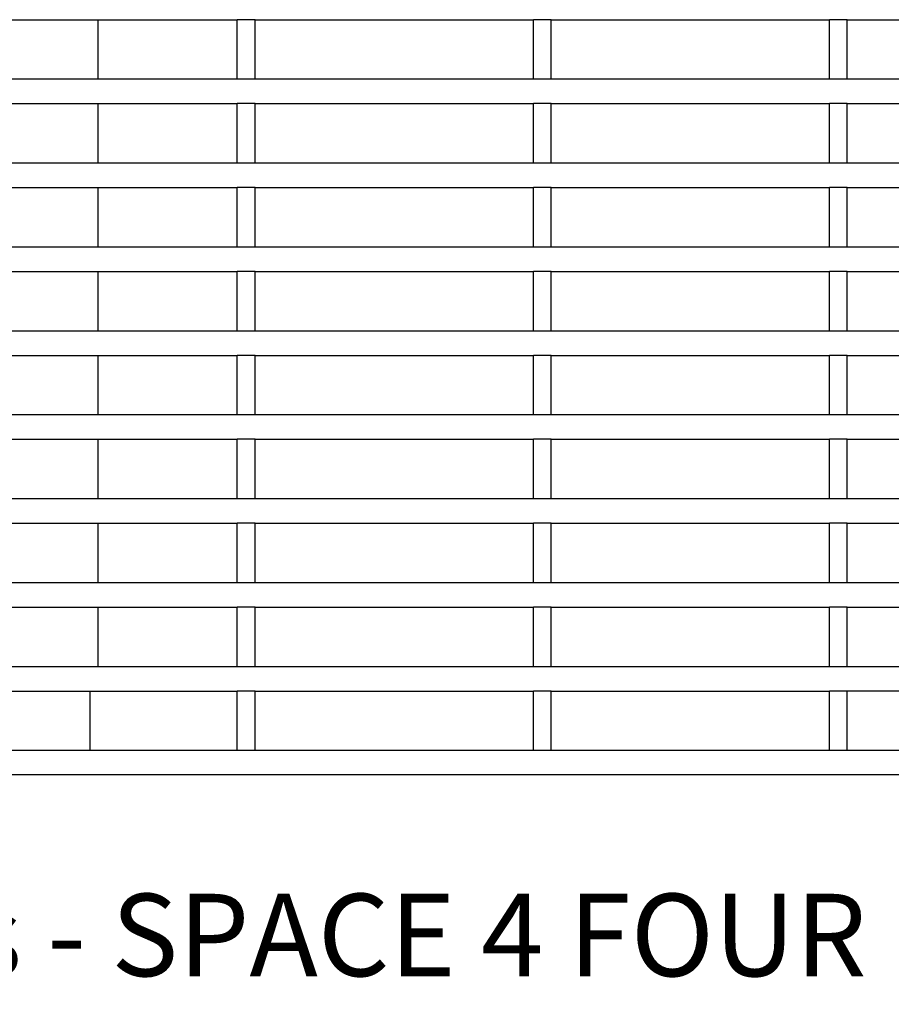
# Model space of a CAD drawing. Units: inches. Extents: x 180 to 5998, y -229 to 1558.
# Drawn here: x 1063 to 1946, y -229 to 768 of the extents above; entities that cross this region are included whole.
import ezdxf

# ---------------------------------------------------------------- set-up
doc = ezdxf.new("R2010")
doc.units = ezdxf.units.IN
doc.header["$MEASUREMENT"] = 0
doc.styles.get("Standard").update_dxf_attribs({"font": 'arial.ttf'})

# ---------------------------------------------------------------- blocks, each defined once
blk = doc.blocks.new('A$C69E97D6F')
for p, q in [((392.74, 765), (871.43, 765)), ((871.43, 705), (871.43, 765)), ((871.43, 765), (1012.42, 765)), ((1012.42, 705), (1012.42, 765)), ((1030.44, 765), (1012.42, 765)), ((1030.44, 705), (1030.44, 765)), ((1030.44, 765), (1297.75, 765)), ((1297.75, 765), (1312.42, 765)), ((1312.42, 754.93), (1312.42, 765)), ((1330.44, 765), (1312.42, 765)), ((1330.44, 765), (1346.98, 765)), ((1330.44, 754.43), (1330.44, 765)), ((1346.98, 765), (1612.42, 765)), ((1612.42, 705), (1612.42, 765)), ((1630.44, 765), (1612.42, 765)), ((1630.44, 705), (1630.44, 765)), ((1630.44, 765), (1771.43, 765)), ((1312.42, 705), (1312.42, 754.93)), ((1330.44, 705), (1330.44, 754.43)), ((392.74, 705), (871.43, 705)), ((871.43, 705), (1012.42, 705)), ((1012.42, 705), (1030.44, 705)), ((1030.44, 705), (1312.42, 705)), ((1312.42, 705), (1330.44, 705)), ((1330.44, 705), (1612.42, 705)), ((1612.42, 705), (1630.44, 705)), ((1630.44, 705), (1771.43, 705)), ((392.74, 680), (871.43, 680)), ((871.43, 620), (871.43, 680)), ((871.43, 680), (1012.42, 680)), ((1012.42, 620), (1012.42, 680)), ((1030.44, 680), (1012.42, 680)), ((1030.44, 680), (1312.42, 680)), ((1030.44, 620), (1030.44, 680)), ((1312.42, 620), (1312.42, 680)), ((1330.44, 680), (1312.42, 680)), ((1330.44, 620), (1330.44, 680)), ((1330.44, 680), (1612.42, 680)), ((1612.42, 620), (1612.42, 680)), ((1630.44, 680), (1612.42, 680)), ((1630.44, 620), (1630.44, 680)), ((1630.44, 680), (1771.43, 680)), ((392.74, 620), (871.43, 620)), ((871.43, 620), (1012.42, 620)), ((1012.42, 620), (1030.44, 620)), ((1030.44, 620), (1312.42, 620)), ((1312.42, 620), (1330.44, 620)), ((1330.44, 620), (1612.42, 620)), ((1612.42, 620), (1630.44, 620)), ((1630.44, 620), (1771.43, 620)), ((392.74, 595), (871.43, 595)), ((871.43, 535), (871.43, 595)), ((871.43, 595), (1012.42, 595)), ((1012.42, 535), (1012.42, 595)), ((1030.44, 595), (1012.42, 595)), ((1030.44, 535), (1030.44, 595)), ((1030.44, 595), (1312.42, 595)), ((1312.42, 535), (1312.42, 595)), ((1330.44, 595), (1312.42, 595)), ((1330.44, 535), (1330.44, 595)), ((1330.44, 595), (1612.42, 595)), ((1612.42, 535), (1612.42, 595)), ((1630.44, 595), (1612.42, 595)), ((1630.44, 535), (1630.44, 595)), ((1630.44, 595), (1771.43, 595)), ((392.74, 535), (871.43, 535)), ((871.43, 535), (1012.42, 535)), ((1012.42, 535), (1030.44, 535)), ((1030.44, 535), (1312.42, 535)), ((1312.42, 535), (1330.44, 535)), ((1330.44, 535), (1612.42, 535)), ((1612.42, 535), (1630.44, 535)), ((1630.44, 535), (1771.43, 535)), ((392.74, 510), (871.43, 510)), ((871.43, 450), (871.43, 510)), ((871.43, 510), (1012.42, 510)), ((1012.42, 450), (1012.42, 510)), ((1030.44, 510), (1012.42, 510)), ((1030.44, 510), (1312.42, 510)), ((1030.44, 450), (1030.44, 510)), ((1312.42, 450), (1312.42, 510)), ((1330.44, 510), (1312.42, 510)), ((1330.44, 510), (1612.42, 510)), ((1330.44, 450), (1330.44, 510)), ((1612.42, 450), (1612.42, 510)), ((1630.44, 510), (1612.42, 510)), ((1630.44, 450), (1630.44, 510)), ((1630.44, 510), (1771.43, 510)), ((392.74, 450), (871.43, 450)), ((871.43, 450), (1012.42, 450)), ((1012.42, 450), (1030.44, 450)), ((1030.44, 450), (1312.42, 450)), ((1312.42, 450), (1330.44, 450)), ((1330.44, 450), (1612.42, 450)), ((1612.42, 450), (1630.44, 450)), ((1630.44, 450), (1771.43, 450)), ((392.74, 425), (871.43, 425)), ((871.43, 365), (871.43, 425)), ((871.43, 425), (1012.42, 425)), ((1012.42, 365), (1012.42, 425)), ((1030.44, 425), (1012.42, 425)), ((1030.44, 425), (1312.42, 425)), ((1030.44, 365), (1030.44, 425)), ((1312.42, 365), (1312.42, 425)), ((1330.44, 425), (1312.42, 425)), ((1330.44, 365), (1330.44, 425)), ((1330.44, 425), (1612.42, 425)), ((1612.42, 365), (1612.42, 425)), ((1630.44, 425), (1612.42, 425)), ((1630.44, 365), (1630.44, 425)), ((1630.44, 425), (1771.43, 425)), ((392.74, 365), (871.43, 365)), ((871.43, 365), (1012.42, 365)), ((1012.42, 365), (1030.44, 365)), ((1030.44, 365), (1312.42, 365)), ((1312.42, 365), (1330.44, 365)), ((1330.44, 365), (1612.42, 365)), ((1612.42, 365), (1630.44, 365)), ((1630.44, 365), (1771.43, 365)), ((392.74, 340), (871.43, 340)), ((871.43, 280), (871.43, 340)), ((871.43, 340), (1012.42, 340)), ((1012.42, 280), (1012.42, 340)), ((1030.44, 340), (1012.42, 340)), ((1030.44, 340), (1312.42, 340)), ((1030.44, 280), (1030.44, 340)), ((1312.42, 280), (1312.42, 340)), ((1330.44, 340), (1312.42, 340)), ((1330.44, 280), (1330.44, 340)), ((1330.44, 340), (1612.42, 340)), ((1612.42, 280), (1612.42, 340)), ((1630.44, 340), (1612.42, 340)), ((1630.44, 280), (1630.44, 340)), ((1630.44, 340), (1771.43, 340)), ((392.74, 280), (871.43, 280)), ((871.43, 280), (1012.42, 280)), ((1012.42, 280), (1030.44, 280)), ((1030.44, 280), (1312.42, 280)), ((1312.42, 280), (1330.44, 280)), ((1330.44, 280), (1612.42, 280)), ((1612.42, 280), (1630.44, 280)), ((1630.44, 280), (1771.43, 280)), ((392.74, 255), (871.43, 255)), ((871.43, 195), (871.43, 255)), ((871.43, 255), (1012.42, 255)), ((1012.42, 195), (1012.42, 255)), ((1030.44, 255), (1012.42, 255)), ((1030.44, 255), (1312.42, 255)), ((1030.44, 195), (1030.44, 255)), ((1312.42, 195), (1312.42, 255)), ((1330.44, 255), (1312.42, 255)), ((1330.44, 195), (1330.44, 255)), ((1330.44, 255), (1612.42, 255)), ((1612.42, 195), (1612.42, 255)), ((1630.44, 255), (1612.42, 255)), ((1630.44, 195), (1630.44, 255)), ((1630.44, 255), (1771.43, 255)), ((392.74, 195), (871.43, 195)), ((871.43, 195), (1012.42, 195)), ((1012.42, 195), (1030.44, 195)), ((1030.44, 195), (1312.42, 195)), ((1312.42, 195), (1330.44, 195)), ((1330.44, 195), (1612.42, 195)), ((1612.42, 195), (1630.44, 195)), ((1630.44, 195), (1771.43, 195)), ((392.74, 170), (871.43, 170)), ((871.43, 110), (871.43, 170)), ((871.43, 170), (1012.42, 170)), ((1012.42, 110), (1012.42, 170)), ((1030.44, 170), (1012.42, 170)), ((1030.44, 170), (1312.42, 170)), ((1030.44, 110), (1030.44, 170)), ((1312.42, 110), (1312.42, 170)), ((1330.44, 170), (1312.42, 170)), ((1330.44, 170), (1612.42, 170)), ((1330.44, 110), (1330.44, 170)), ((1612.42, 110), (1612.42, 170)), ((1630.44, 170), (1612.42, 170)), ((1630.44, 110), (1630.44, 170)), ((1630.44, 170), (1771.43, 170)), ((392.74, 110), (871.43, 110)), ((871.43, 110), (1012.42, 110)), ((1012.42, 110), (1030.44, 110)), ((1030.44, 110), (1312.42, 110)), ((1312.42, 110), (1330.44, 110)), ((1330.44, 110), (1612.42, 110)), ((1612.42, 110), (1630.44, 110)), ((1630.44, 110), (1771.43, 110)), ((291.43, 85), (863.38, 85)), ((863.38, 25), (863.38, 85)), ((863.38, 85), (1012.42, 85)), ((1012.42, 25), (1012.42, 85)), ((1030.44, 85), (1012.42, 85)), ((1030.44, 85), (1312.42, 85)), ((1030.44, 25), (1030.44, 85)), ((1312.42, 25), (1312.42, 85)), ((1330.44, 85), (1312.42, 85)), ((1330.44, 25), (1330.44, 85)), ((1330.44, 85), (1612.42, 85)), ((1612.42, 25), (1612.42, 85)), ((1630.44, 85), (1612.42, 85)), ((1630.44, 25), (1630.44, 85)), ((1779.47, 85), (1630.44, 85)), ((291.43, 25), (863.38, 25)), ((863.38, 25), (1012.42, 25)), ((1012.42, 25), (1030.44, 25)), ((1030.44, 25), (1312.42, 25)), ((1312.42, 25), (1330.44, 25)), ((1330.44, 25), (1612.42, 25)), ((1612.42, 25), (1630.44, 25)), ((1630.44, 25), (1779.47, 25)), ((2421.43, 0), (221.43, 0))]:
    blk.add_line(p, q)
blk = doc.blocks.new('A$C79CE6151')
blk.add_blockref('A$C69E97D6F', (90.97, 0))

msp = doc.modelspace()

# ---------------------------------------------------------------- block references
msp.add_blockref('A$C79CE6151', (180.27, 3.07))

# ---------------------------------------------------------------- texts
msp.add_text('HK Designs - SPACE 4 FOUR', height=83.501).set_placement((470.27, -200.73))

doc.saveas('drawing.dxf')
